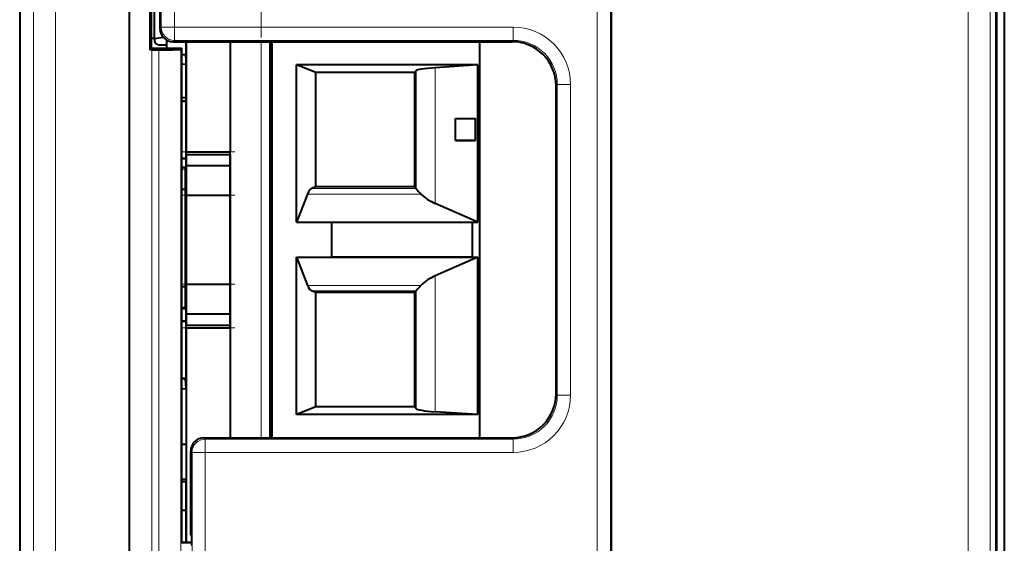
# Model space of a CAD drawing. Extents: x 0 to 420, y 0 to 297.
# Drawn here: x 288 to 310, y 145 to 157 of the extents above; entities that cross this region are included whole.
import ezdxf

# ---------------------------------------------------------------- set-up
doc = ezdxf.new("R2010")
doc.units = 0
doc.linetypes.add('DASHDOT', pattern=[18.5, 12, -3, 0.5, -3])

msp = doc.modelspace()

# ---------------------------------------------------------------- linework, layer by layer
at = {"color": 7, "linetype": 'DASHDOT', "lineweight": 18}
msp.add_line((300.878296, 128.109573), (300.878296, 170.998306), dxfattribs=at)
at = {"color": 7, "lineweight": 40}
for p, q in [((290.243408, 168.297592), (290.243408, 130.810287)), ((309.95697, 131.327911), (309.95697, 167.779968)), ((309.94165, 131.699585), (309.94165, 167.408279)), ((301.19751, 164.55394), (301.19751, 134.55394)), ((287.757294, 163.70668), (287.757294, 135.401184)), ((310.129547, 163.70668), (310.129547, 135.401184)), ((290.711151, 157.736206), (290.711151, 156.371674)), ((290.743408, 157.703934), (290.743408, 156.403931)), ((290.81842, 156.627914), (290.81842, 157.703934)), ((290.94342, 157.253952), (290.94342, 156.853928)), ((290.81842, 156.627914), (290.743439, 156.627914)), ((290.81842, 156.627914), (291.018005, 156.655975)), ((290.81842, 156.627914), (290.81842, 156.584259)), ((290.743408, 156.403931), (290.711151, 156.371674)), ((290.743408, 156.403931), (291.44342, 156.403931)), ((290.916656, 156.484268), (291.093414, 156.481186)), ((291.093414, 156.594131), (291.093414, 156.403931)), ((291.243408, 156.55394), (298.943451, 156.55394)), ((291.44342, 156.403931), (291.415436, 156.375977)), ((291.44342, 145.173126), (291.44342, 156.403931)), ((291.543396, 156.55394), (291.543396, 154.05394)), ((291.543396, 156.55394), (291.543396, 154.05394)), ((291.543396, 156.265839), (291.543396, 156.553925)), ((292.543396, 156.55394), (292.543396, 154.05394)), ((292.543396, 156.55394), (292.543396, 154.05394)), ((293.44342, 156.55394), (293.44342, 147.55394)), ((293.44342, 156.505676), (293.493408, 156.505676)), ((293.493408, 156.505447), (293.44342, 156.505447)), ((293.493408, 147.555939), (293.493408, 156.555939)), ((298.210419, 147.555939), (298.210419, 156.555939)), ((290.760895, 156.371643), (290.711121, 156.371674)), ((290.760895, 156.371643), (290.915466, 156.371643)), ((291.44342, 156.265839), (291.543396, 156.265839)), ((291.525146, 156.249741), (291.543396, 156.040985)), ((291.543396, 155.273117), (291.543396, 156.265839)), ((291.543396, 156.040985), (291.44342, 156.032242)), ((294.484222, 155.855438), (294.043396, 156.030762)), ((298.163422, 156.030762), (294.043396, 156.030762)), ((294.043396, 152.455933), (294.043396, 156.030762)), ((298.163422, 156.030762), (297.200592, 155.963242)), ((298.163422, 152.455933), (298.163422, 156.030762)), ((296.734222, 155.855438), (294.484222, 155.855438)), ((294.484222, 153.255447), (294.484222, 155.855438)), ((296.763306, 155.894363), (296.734222, 155.855438)), ((296.734222, 153.255447), (296.734222, 155.855438)), ((299.94342, 148.553894), (299.94342, 155.55397)), ((291.44342, 155.287827), (291.528412, 155.287827)), ((291.543396, 155.272827), (291.543396, 155.204025)), ((291.543396, 155.204025), (291.44342, 155.204025)), ((291.44342, 155.204025), (291.543427, 155.204025)), ((291.543396, 153.853943), (291.543396, 155.253937)), ((297.663422, 154.305939), (297.663422, 154.805939)), ((297.663422, 154.805939), (298.113403, 154.805939)), ((298.113403, 154.305939), (298.113403, 154.805939)), ((298.113403, 154.305939), (297.663422, 154.305847)), ((297.663422, 154.305939), (298.113403, 154.305939)), ((291.543396, 153.990936), (291.543396, 154.05394)), ((291.543396, 153.990936), (291.543396, 154.05394)), ((291.543396, 154.05394), (292.543396, 154.05394)), ((291.543396, 154.05394), (292.543396, 154.05394)), ((291.543396, 153.990936), (291.543396, 153.738937)), ((291.543396, 153.990936), (291.543396, 153.738937)), ((291.543396, 153.990936), (292.543396, 153.990936)), ((291.543396, 153.990936), (292.543396, 153.990936)), ((292.543396, 153.990936), (292.543396, 154.05394)), ((292.543396, 153.990936), (292.543396, 154.05394)), ((292.543396, 153.990936), (292.543396, 153.738937)), ((292.543396, 153.990936), (292.543396, 153.738937)), ((292.543396, 150.155167), (292.543396, 153.952438)), ((291.44342, 153.904022), (291.543427, 153.904022)), ((291.543396, 153.904022), (291.44342, 153.904022)), ((291.543396, 153.663483), (291.543396, 153.904022)), ((291.543396, 153.853943), (291.543396, 153.903076)), ((291.543396, 153.065308), (291.543396, 153.738937)), ((291.543396, 153.738937), (291.543396, 153.063934)), ((291.543396, 153.738937), (292.543396, 153.738937)), ((291.543396, 153.738937), (292.543396, 153.738937)), ((292.543396, 153.065308), (292.543396, 153.738937)), ((292.543396, 153.738937), (292.543396, 153.063934)), ((291.511414, 153.693863), (291.44342, 153.693863)), ((291.543396, 153.661865), (291.543396, 153.193863)), ((292.543396, 153.063934), (292.543396, 153.454025)), ((292.543396, 153.454025), (292.543396, 153.063934)), ((292.543396, 153.063934), (292.543396, 153.454025)), ((292.543396, 153.454025), (292.543396, 153.063934)), ((294.484222, 153.255447), (294.387238, 153.217087)), ((296.734222, 153.255447), (294.484222, 153.255447)), ((296.734222, 153.255447), (296.763062, 153.217087)), ((291.511414, 153.193863), (291.44342, 153.193863)), ((291.511414, 153.193863), (291.543396, 153.193863)), ((291.538391, 153.193863), (291.538391, 150.993866)), ((291.543396, 152.709839), (291.543396, 153.193863)), ((291.543396, 153.065308), (291.543396, 151.043182)), ((291.543396, 153.063934), (291.543396, 151.04393)), ((291.543396, 153.063934), (292.543396, 153.063934)), ((291.543396, 153.063934), (292.543396, 153.063934)), ((292.543396, 153.065308), (292.543396, 151.043182)), ((292.543396, 153.063934), (292.543396, 151.04393)), ((294.299194, 153.093842), (294.043396, 152.455933)), ((298.163422, 152.455933), (297.200592, 152.879349)), ((291.543396, 152.553848), (291.543396, 152.709839)), ((291.543396, 152.553848), (291.543396, 150.993851)), ((294.043396, 152.455933), (294.843414, 152.455933)), ((294.843414, 152.456314), (294.843414, 151.656311)), ((294.843414, 152.456314), (298.043396, 152.456314)), ((298.043396, 151.656311), (298.043396, 152.456314)), ((298.043396, 152.455933), (298.163422, 152.455933)), ((294.043396, 148.081116), (294.043396, 151.655945)), ((294.043396, 151.655945), (294.843414, 151.655945)), ((294.043396, 151.655945), (294.299194, 151.017456)), ((298.043396, 151.656311), (294.843414, 151.656311)), ((294.843414, 151.655945), (298.043396, 151.655945)), ((298.163422, 151.655945), (297.200592, 151.232162)), ((298.043396, 151.655945), (298.163422, 151.655945)), ((298.163422, 148.081116), (298.163422, 151.655945)), ((291.538422, 151.391861), (291.543396, 151.448883)), ((291.543396, 151.04393), (291.543396, 151.042938)), ((291.543396, 151.04393), (292.543396, 151.04393)), ((291.543396, 151.04393), (292.543396, 151.04393)), ((291.543396, 150.367996), (291.543396, 151.043182)), ((291.543396, 151.042938), (291.543396, 150.367935)), ((291.543396, 151.042938), (292.543396, 151.042938)), ((291.543396, 151.042938), (292.543396, 151.042938)), ((292.543396, 151.04393), (292.543396, 151.042938)), ((292.543396, 150.367996), (292.543396, 151.043182)), ((292.543396, 151.042938), (292.543396, 150.367935)), ((291.44342, 150.993866), (291.511414, 150.993866)), ((291.543396, 150.993866), (291.511414, 150.993866)), ((291.543396, 150.993866), (291.543396, 150.525864)), ((294.484222, 150.855438), (294.387238, 150.894012)), ((296.734222, 150.855438), (294.484222, 150.855438)), ((294.484222, 148.255447), (294.484222, 150.855438)), ((296.763062, 150.894012), (296.734222, 150.855438)), ((296.734222, 148.255447), (296.734222, 150.855438)), ((291.44342, 150.493866), (291.511414, 150.493866)), ((291.543396, 150.524857), (291.543396, 150.462051)), ((291.543396, 150.462051), (291.543396, 150.204025)), ((291.543396, 150.367996), (291.543396, 150.116943)), ((291.543396, 150.367935), (291.543396, 150.116943)), ((291.543396, 150.367935), (292.543396, 150.367935)), ((291.543396, 150.367935), (292.543396, 150.367935)), ((292.543396, 150.367996), (292.543396, 150.116943)), ((292.543396, 150.367935), (292.543396, 150.116943)), ((291.543396, 150.204025), (291.44342, 150.204025)), ((291.44342, 150.204025), (291.543427, 150.204025)), ((291.543396, 148.853928), (291.543396, 150.253937)), ((291.543396, 150.05394), (291.543396, 150.116943)), ((291.543396, 150.05394), (291.543396, 150.116943)), ((291.543396, 150.116943), (292.543396, 150.116943)), ((291.543396, 150.116943), (292.543396, 150.116943)), ((291.543396, 150.05394), (291.543396, 145.173126)), ((291.543396, 150.05394), (291.543396, 145.173126)), ((291.543396, 150.05394), (292.543396, 150.05394)), ((291.543396, 150.05394), (292.543396, 150.05394)), ((292.543396, 150.05394), (292.543396, 150.116943)), ((292.543396, 150.05394), (292.543396, 150.116943)), ((292.543396, 150.05394), (292.543396, 150.116943)), ((292.543396, 150.116928), (292.543396, 150.054489)), ((292.543396, 150.05394), (292.543396, 147.55394)), ((292.543396, 150.05394), (292.543396, 147.55394)), ((291.44342, 148.904022), (291.543427, 148.904022)), ((291.543396, 148.904022), (291.44342, 148.904022)), ((291.543396, 148.675018), (291.525146, 148.883774)), ((291.543396, 148.904022), (291.543396, 147.414032)), ((291.543396, 148.853928), (291.543396, 148.903076)), ((291.44342, 148.666275), (291.543396, 148.675018)), ((294.484222, 148.255447), (294.043396, 148.081116)), ((296.734222, 148.255447), (294.484222, 148.255447)), ((296.763306, 148.216736), (296.734222, 148.255447)), ((298.163422, 148.081116), (297.200592, 148.148254)), ((298.163422, 148.081116), (294.043396, 148.081116)), ((291.94339, 147.55394), (298.943451, 147.55394)), ((293.44342, 147.605682), (293.493408, 147.605682)), ((293.493408, 147.555939), (298.210419, 147.555939)), ((293.493408, 147.555817), (299.004883, 147.555817)), ((298.210419, 147.555939), (299.00647, 147.555923)), ((291.44342, 147.414032), (291.543396, 147.414032)), ((291.543396, 147.414032), (291.543396, 146.614029)), ((291.643402, 145.351059), (291.643402, 147.253952)), ((291.44342, 146.614029), (291.543396, 146.614029)), ((291.543396, 146.553848), (291.443451, 146.553848)), ((291.543396, 146.614029), (291.543396, 146.553848)), ((291.543396, 145.903854), (291.543396, 146.553848)), ((291.543396, 145.903854), (291.443451, 145.903854)), ((291.543396, 145.173126), (291.543396, 145.903854)), ((291.643402, 145.351059), (291.665253, 145.307373)), ((291.666962, 145.107391), (291.665253, 145.307373)), ((291.44342, 145.173126), (291.428528, 145.158264)), ((291.66687, 145.173126), (291.44342, 145.173126))]:
    msp.add_line(p, q, dxfattribs=at)
at = {"color": 7, "lineweight": 18}
for p, q in [((290.260895, 168.28009), (290.260895, 130.827774)), ((309.305511, 131.263443), (309.305511, 167.844421)), ((309.805481, 131.266037), (309.805481, 167.841827)), ((288.069519, 167.722107), (288.069519, 131.385757)), ((288.569519, 167.722107), (288.569519, 131.385757)), ((300.878296, 131.686218), (300.878296, 167.421646)), ((301.178284, 131.683624), (301.178284, 167.42424)), ((309.94165, 131.699585), (309.94165, 167.408279)), ((290.973114, 156.883621), (290.973114, 157.224258)), ((291.273102, 156.883621), (291.273102, 157.224258)), ((290.94342, 156.853928), (290.973114, 156.883621)), ((291.273102, 156.883621), (290.973114, 156.883621)), ((291.273102, 156.883621), (298.973145, 156.883621)), ((291.273102, 156.583633), (291.273102, 156.883621)), ((298.973145, 156.583633), (298.973145, 156.883621)), ((291.243408, 156.55394), (291.273102, 156.583633)), ((291.273102, 156.583633), (298.973145, 156.583633)), ((293.243408, 156.55394), (293.243408, 147.55394)), ((298.973145, 156.583633), (298.943451, 156.55394)), ((290.760895, 156.371643), (290.760895, 130.827774)), ((290.915466, 131.036469), (290.915466, 156.371643)), ((291.415436, 131.536438), (291.415436, 156.375977)), ((297.200592, 152.879349), (297.200592, 155.963242)), ((296.763306, 153.216736), (296.763306, 155.894363)), ((299.973114, 155.583664), (299.94342, 155.55397)), ((299.973114, 148.5242), (299.973114, 155.583664)), ((299.973114, 155.583664), (300.273102, 155.583664)), ((300.273102, 148.5242), (300.273102, 155.583664)), ((291.528412, 155.272827), (291.44342, 155.272827)), ((291.528412, 155.272827), (291.528412, 155.287827)), ((291.528412, 155.204025), (291.528412, 155.272827)), ((291.528412, 155.272827), (291.543396, 155.272827)), ((292.543396, 154.05394), (291.543396, 154.05394)), ((292.543396, 153.990936), (291.543396, 153.990936)), ((292.543396, 153.738937), (291.543396, 153.738937)), ((291.511414, 153.661865), (291.44342, 153.661865)), ((291.511414, 153.693863), (291.511414, 153.661865)), ((291.511414, 153.661865), (291.543396, 153.661865)), ((291.511414, 153.193863), (291.511414, 153.661865)), ((291.506409, 153.193863), (291.506409, 150.993866)), ((292.543396, 153.065308), (291.543396, 153.065308)), ((294.299194, 153.093842), (296.874969, 153.093842)), ((294.387238, 153.217087), (296.763062, 153.217087)), ((292.543396, 151.043182), (291.543396, 151.043182)), ((294.299194, 151.017456), (296.874969, 151.017456)), ((297.200592, 148.148254), (297.200592, 151.232162)), ((291.511414, 150.993866), (291.511414, 150.525864)), ((294.387238, 150.894012), (296.763062, 150.894012)), ((296.763306, 148.216736), (296.763306, 150.894379)), ((291.44342, 150.525864), (291.511414, 150.525864)), ((291.543396, 150.525864), (291.511414, 150.525864)), ((291.511414, 150.493866), (291.511414, 150.525864)), ((291.528412, 150.462051), (291.528412, 150.498734)), ((291.528412, 150.204025), (291.528412, 150.462051)), ((292.543396, 150.367996), (291.543396, 150.367996)), ((292.543396, 150.116943), (291.543396, 150.116943)), ((292.543396, 150.05394), (291.543396, 150.05394)), ((299.973114, 148.5242), (299.94342, 148.553894)), ((299.973114, 148.5242), (300.273102, 148.5242)), ((291.94339, 147.55394), (291.973083, 147.524246)), ((298.973145, 147.524246), (291.973083, 147.524246)), ((291.973083, 147.524246), (291.973083, 147.224258)), ((298.973145, 147.524246), (298.943451, 147.55394)), ((298.973145, 147.524246), (298.973145, 147.224258)), ((291.643402, 147.253952), (291.673096, 147.224258)), ((291.673096, 147.224258), (291.973083, 147.224258)), ((291.673096, 141.883621), (291.673096, 147.224258)), ((298.973145, 147.224258), (291.973083, 147.224258)), ((291.973083, 141.883621), (291.973083, 147.224258)), ((291.666901, 145.158264), (291.428528, 145.158264))]:
    msp.add_line(p, q, dxfattribs=at)
at = {"color": 7, "linetype": 'DASHDOT', "lineweight": 18, "ltscale": 0.271357}
msp.add_line((293.243408, 167.503677), (293.243408, 156.649414), dxfattribs=at)
at = {"color": 7, "linetype": 'DASHDOT', "lineweight": 18, "ltscale": 0.002549}
msp.add_line((291.434937, 155.272827), (291.536896, 155.272827), dxfattribs=at)
at = {"color": 7, "linetype": 'DASHDOT', "lineweight": 18, "ltscale": 0.002064}
msp.add_line((291.528412, 155.197144), (291.528412, 155.279709), dxfattribs=at)
at = {"color": 7, "linetype": 'DASHDOT', "lineweight": 18, "ltscale": 0.030016}
for p, q in [((291.442841, 154.054199), (292.643463, 154.054199)), ((291.442841, 153.065308), (292.643463, 153.065308)), ((291.442841, 151.043182), (292.643463, 151.043182)), ((291.442841, 150.053665), (292.643463, 150.053665))]:
    msp.add_line(p, q, dxfattribs=at)
at = {"color": 7, "linetype": 'DASHDOT', "lineweight": 18, "ltscale": 0.014055}
for p, q in [((291.511414, 153.70871), (291.511414, 153.146515)), ((291.511414, 151.04071), (291.511414, 150.478516))]:
    msp.add_line(p, q, dxfattribs=at)
at = {"color": 7, "linetype": 'DASHDOT', "lineweight": 18, "ltscale": 0.00204}
msp.add_line((291.436615, 153.661865), (291.518219, 153.661865), dxfattribs=at)
at = {"color": 7, "linetype": 'DASHDOT', "lineweight": 18, "ltscale": 0.066015}
msp.add_line((291.506409, 153.41391), (291.506409, 150.773315), dxfattribs=at)
at = {"color": 7, "linetype": 'DASHDOT', "lineweight": 18, "ltscale": 0.002055}
msp.add_line((291.51825, 150.525864), (291.436066, 150.525864), dxfattribs=at)
at = {"color": 7, "linetype": 'DASHDOT', "lineweight": 18, "ltscale": 0.009625}
msp.add_line((291.528412, 150.171936), (291.528412, 150.556946), dxfattribs=at)
at = {"color": 7, "lineweight": 40}
for centre, radius, start, end in [((291.243408, 156.853912), 0.299983, 179.999431, 270.000612), ((290.918396, 156.584259), 0.1, 180.000005, 269.000003), ((298.943451, 155.553986), 0.999943, 359.999004, 90.000993), ((291.051392, 174.300949), 17.929323, 269.565597, 271.162359), ((291.276093, 156.227951), 0.25, 5, 8.715852), ((291.528412, 155.272827), 0.015, 359.999997, 89.999996), ((291.511414, 153.661865), 0.032, 0, 90.000385), ((298.733948, 154.907883), 2.597075, 220.63555, 224.299236), ((297.568237, 153.799133), 0.989726, 225.493153, 248.214132), ((298.642303, 149.289429), 2.471405, 135.644101, 139.49753), ((297.572266, 150.306946), 0.99629, 111.886312, 134.462137), ((291.511414, 150.525864), 0.032, 269.999997, 0), ((291.276093, 148.861984), 0.25, 5, 9.679333), ((298.943451, 148.553879), 0.999943, 269.999007, 0.00099), ((291.94339, 147.253952), 0.299983, 89.999388, 180.000569)]:
    msp.add_arc(centre, radius, start, end, dxfattribs=at)
at = {"color": 7, "lineweight": 18}
for centre, radius, start, end in [((298.973175, 155.583694), 1.299926, 359.999012, 90.000979), ((298.973206, 155.58371), 0.99991, 359.997111, 90.002892), ((298.973175, 148.524185), 1.299926, 269.999014, 0.000978), ((298.973206, 148.524155), 0.99991, 269.997108, 0.002889)]:
    msp.add_arc(centre, radius, start, end, dxfattribs=at)
for centre, major_axis in [((291.273102, 156.883621), (0.212128, -0.212135)), ((291.973083, 147.224258), (-0.212128, -0.212135))]:
    msp.add_ellipse(centre, major_axis=major_axis, ratio=0.999924, start_param=3.927028893, end_param=5.497749068, dxfattribs=at)
at = {"color": 7, "lineweight": 40}
for centre, major_axis, ratio, start_param, end_param in [((298.261261, 155.888855), (-1.5, 0), 0.070126, 5.497787144, 6.230825429), ((294.405701, 151.720734), (0.000061, -1.5), 0.176327, 3.211200694, 3.55585682), ((294.405701, 152.390335), (0.000061, -1.5), 0.176327, 5.868510881, 6.213167008), ((298.261261, 148.222214), (1.5, 0), 0.069728, 3.193952532, 3.926990822)]:
    msp.add_ellipse(centre, major_axis=major_axis, ratio=ratio, start_param=start_param, end_param=end_param, dxfattribs=at)

doc.saveas('drawing.dxf')
